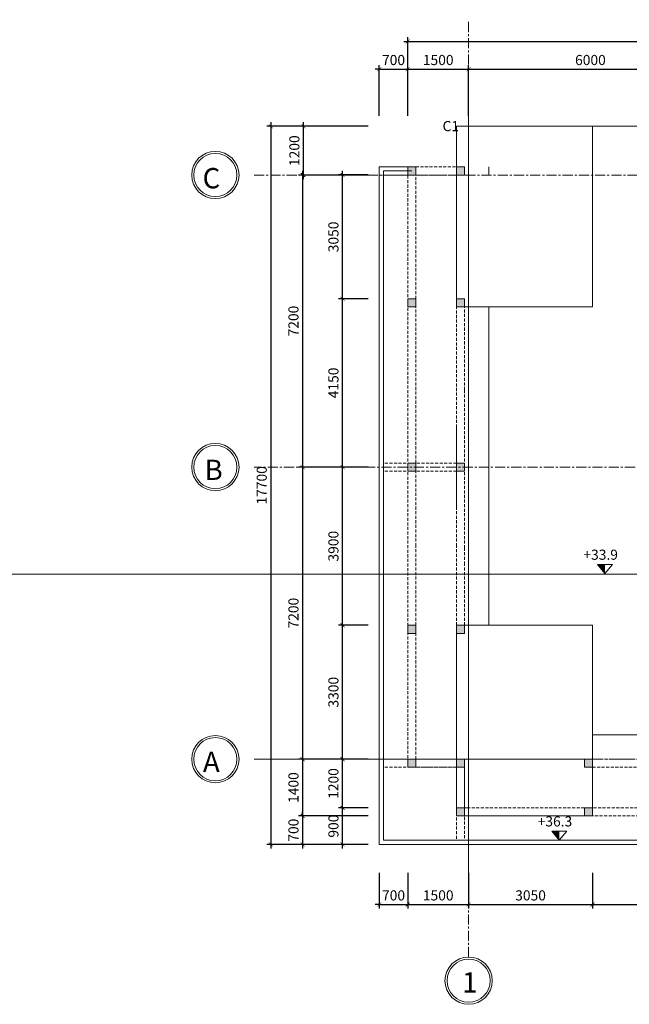
# Model space of a CAD drawing. Units: millimetres. Extents: x -53262 to 5127947, y 492477 to 1159259.
# Drawn here: x 2151144 to 2166159, y 702191 to 726462 of the extents above; entities that cross this region are included whole.
import ezdxf

# ---------------------------------------------------------------- set-up
doc = ezdxf.new("R2010")
doc.units = ezdxf.units.MM
doc.header["$MEASUREMENT"] = 0
doc.linetypes.add('CENTERX2', pattern=[4, 2.5, -0.5, 0.5, -0.5])
doc.linetypes.add('HIDDENX2', pattern=[0.75, 0.5, -0.25])
for name, color, linetype, lineweight in [('dim', 8, 'Continuous', 13), ('hack', 9, 'Continuous', 13), ('manh', 9, 'Continuous', 13), ('net cat', 31, 'Continuous', 20), ('net dut', 5, 'HIDDENX2', 15), ('truc', 8, 'CENTERX2', 15)]:
    doc.layers.add(name, color=color, linetype=linetype, lineweight=lineweight)
doc.styles.add('CYR', font='arial.ttf')
doc.styles.add('d', font='timesbd.ttf', dxfattribs={"width": 1.001})
doc.styles.add('ghi chu', font='times.ttf', dxfattribs={"width": 1.001})
doc.dimstyles.new('100', dxfattribs={"dimscale": 100, "dimtxt": 2.5, "dimasz": 1, "dimexe": 1, "dimexo": 0, "dimgap": 1, "dimtad": 1, "dimdec": 0, "dimzin": 0, "dimdsep": 46, "dimtxsty": 'Standard', "dimblk": 'ARCHTICK', "dimcen": 0.09, "dimdle": 1, "dimclrd": 9, "dimclre": 9, "dimadec": 0, "dimazin": 0, "dimtfac": 1, "dimtdec": 0, "dimtix": 1, "dimtmove": 0, "dimatfit": 0, "dimfxl": 0, "dimtolj": 1, "dimtzin": 0, "dimarcsym": 0})

# ---------------------------------------------------------------- blocks, each defined once
blk = doc.blocks.new('_ArchTick')
at = {"color": 0, "linetype": 'ByBlock', "const_width": 0.15}
blk.add_lwpolyline([(-0.5, -0.5), (0.5, 0.5)], dxfattribs=at)
blk = doc.blocks.new('*D5138')
at = {"layer": 'Defpoints', "color": 0, "transparency": 16777216}
for p in [(2160702, 725243), (2160002, 724088), (2160702, 724088)]:
    blk.add_point(p, dxfattribs=at)
at = {"layer": 'hack', "color": 9, "lineweight": -2, "transparency": 16777216}
for p, q in [((2160002, 725243), (2159902, 725243)), ((2160002, 724088), (2160002, 725343)), ((2160002, 725243), (2160702, 725243)), ((2160702, 724088), (2160702, 725343)), ((2160702, 725243), (2160802, 725243))]:
    blk.add_line(p, q, dxfattribs=at)
at = {"layer": 'hack', "color": 9, "lineweight": -2, "transparency": 16777216, "xscale": 100, "yscale": 100, "zscale": 100}
blk.add_blockref('_ArchTick', (2160002, 725243), dxfattribs=at)
at = {"layer": 'hack', "color": 9, "lineweight": -2, "transparency": 16777216, "xscale": 100, "yscale": 100, "zscale": 100, "rotation": 180}
blk.add_blockref('_ArchTick', (2160702, 725243), dxfattribs=at)
at = {"layer": 'hack', "color": 0, "transparency": 16777216, "insert": (2160352, 725468), "char_height": 250, "attachment_point": 5}
blk.add_mtext('\\A1;700', dxfattribs=at)
blk = doc.blocks.new('*D5139')
at = {"layer": 'Defpoints', "color": 0, "transparency": 16777216}
for p in [(2162202, 725243), (2160702, 724088), (2162202, 724088)]:
    blk.add_point(p, dxfattribs=at)
at = {"layer": 'hack', "color": 9, "lineweight": -2, "transparency": 16777216}
for p, q in [((2160602, 725243), (2162302, 725243)), ((2160702, 724088), (2160702, 725343)), ((2162202, 724088), (2162202, 725343))]:
    blk.add_line(p, q, dxfattribs=at)
at = {"layer": 'hack', "color": 9, "lineweight": -2, "transparency": 16777216, "xscale": 100, "yscale": 100, "zscale": 100, "rotation": 180}
blk.add_blockref('_ArchTick', (2160702, 725243), dxfattribs=at)
at = {"layer": 'hack', "color": 9, "lineweight": -2, "transparency": 16777216, "xscale": 100, "yscale": 100, "zscale": 100}
blk.add_blockref('_ArchTick', (2162202, 725243), dxfattribs=at)
at = {"layer": 'hack', "color": 0, "transparency": 16777216, "insert": (2161452, 725468), "char_height": 250, "attachment_point": 5}
blk.add_mtext('\\A1;1500', dxfattribs=at)
blk = doc.blocks.new('*D5140')
at = {"layer": 'Defpoints', "color": 0, "transparency": 16777216}
for p in [(2168202, 725243), (2162202, 724088), (2168202, 724088)]:
    blk.add_point(p, dxfattribs=at)
at = {"layer": 'hack', "color": 9, "lineweight": -2, "transparency": 16777216}
for p, q in [((2162102, 725243), (2168302, 725243)), ((2162202, 724088), (2162202, 725343)), ((2168202, 724088), (2168202, 725343))]:
    blk.add_line(p, q, dxfattribs=at)
at = {"layer": 'hack', "color": 9, "lineweight": -2, "transparency": 16777216, "xscale": 100, "yscale": 100, "zscale": 100, "rotation": 180}
blk.add_blockref('_ArchTick', (2162202, 725243), dxfattribs=at)
at = {"layer": 'hack', "color": 9, "lineweight": -2, "transparency": 16777216, "xscale": 100, "yscale": 100, "zscale": 100}
blk.add_blockref('_ArchTick', (2168202, 725243), dxfattribs=at)
at = {"layer": 'hack', "color": 0, "transparency": 16777216, "insert": (2165202, 725468), "char_height": 250, "attachment_point": 5}
blk.add_mtext('\\A1;6000', dxfattribs=at)
blk = doc.blocks.new('*D5148')
at = {"layer": 'Defpoints', "color": 0, "transparency": 16777216}
for p in [(2199702, 725928), (2160702, 724088), (2199702, 724088)]:
    blk.add_point(p, dxfattribs=at)
at = {"layer": 'hack', "color": 9, "lineweight": -2, "transparency": 16777216}
for p, q in [((2160702, 724088), (2160702, 726028)), ((2199702, 724088), (2199702, 726028)), ((2160602, 725928), (2199802, 725928))]:
    blk.add_line(p, q, dxfattribs=at)
at = {"layer": 'hack', "color": 9, "lineweight": -2, "transparency": 16777216, "xscale": 100, "yscale": 100, "zscale": 100, "rotation": 180}
blk.add_blockref('_ArchTick', (2160702, 725928), dxfattribs=at)
at = {"layer": 'hack', "color": 9, "lineweight": -2, "transparency": 16777216, "xscale": 100, "yscale": 100, "zscale": 100}
blk.add_blockref('_ArchTick', (2199702, 725928), dxfattribs=at)
at = {"layer": 'hack', "color": 0, "transparency": 16777216, "insert": (2180202, 726153), "char_height": 250, "attachment_point": 5}
blk.add_mtext('\\A1;39000', dxfattribs=at)
blk = doc.blocks.new('*D5149')
at = {"layer": 'Defpoints', "color": 0, "transparency": 16777216}
for p in [(2160002, 705431), (2160702, 705431), (2160702, 704651)]:
    blk.add_point(p, dxfattribs=at)
at = {"layer": 'hack', "color": 9, "lineweight": -2, "transparency": 16777216}
for p, q in [((2160002, 705431), (2160002, 704551)), ((2160702, 705431), (2160702, 704551)), ((2160002, 704651), (2159902, 704651)), ((2160002, 704651), (2160702, 704651)), ((2160702, 704651), (2160802, 704651))]:
    blk.add_line(p, q, dxfattribs=at)
at = {"layer": 'hack', "color": 9, "lineweight": -2, "transparency": 16777216, "xscale": 100, "yscale": 100, "zscale": 100}
blk.add_blockref('_ArchTick', (2160002, 704651), dxfattribs=at)
at = {"layer": 'hack', "color": 9, "lineweight": -2, "transparency": 16777216, "xscale": 100, "yscale": 100, "zscale": 100, "rotation": 180}
blk.add_blockref('_ArchTick', (2160702, 704651), dxfattribs=at)
at = {"layer": 'hack', "color": 0, "transparency": 16777216, "insert": (2160352, 704876), "char_height": 250, "attachment_point": 5}
blk.add_mtext('\\A1;700', dxfattribs=at)
blk = doc.blocks.new('*D5150')
at = {"layer": 'Defpoints', "color": 0, "transparency": 16777216}
for p in [(2160702, 705431), (2162202, 705431), (2162202, 704651)]:
    blk.add_point(p, dxfattribs=at)
at = {"layer": 'hack', "color": 9, "lineweight": -2, "transparency": 16777216}
for p, q in [((2160702, 705431), (2160702, 704551)), ((2162202, 705431), (2162202, 704551)), ((2160602, 704651), (2162302, 704651))]:
    blk.add_line(p, q, dxfattribs=at)
at = {"layer": 'hack', "color": 9, "lineweight": -2, "transparency": 16777216, "xscale": 100, "yscale": 100, "zscale": 100, "rotation": 180}
blk.add_blockref('_ArchTick', (2160702, 704651), dxfattribs=at)
at = {"layer": 'hack', "color": 9, "lineweight": -2, "transparency": 16777216, "xscale": 100, "yscale": 100, "zscale": 100}
blk.add_blockref('_ArchTick', (2162202, 704651), dxfattribs=at)
at = {"layer": 'hack', "color": 0, "transparency": 16777216, "insert": (2161452, 704876), "char_height": 250, "attachment_point": 5}
blk.add_mtext('\\A1;1500', dxfattribs=at)
blk = doc.blocks.new('*D5151')
at = {"layer": 'Defpoints', "color": 0, "transparency": 16777216}
for p in [(2162202, 705431), (2165252, 705431), (2165252, 704651)]:
    blk.add_point(p, dxfattribs=at)
at = {"layer": 'hack', "color": 9, "lineweight": -2, "transparency": 16777216}
for p, q in [((2162202, 705431), (2162202, 704551)), ((2165252, 705431), (2165252, 704551)), ((2162102, 704651), (2165352, 704651))]:
    blk.add_line(p, q, dxfattribs=at)
at = {"layer": 'hack', "color": 9, "lineweight": -2, "transparency": 16777216, "xscale": 100, "yscale": 100, "zscale": 100, "rotation": 180}
blk.add_blockref('_ArchTick', (2162202, 704651), dxfattribs=at)
at = {"layer": 'hack', "color": 9, "lineweight": -2, "transparency": 16777216, "xscale": 100, "yscale": 100, "zscale": 100}
blk.add_blockref('_ArchTick', (2165252, 704651), dxfattribs=at)
at = {"layer": 'hack', "color": 0, "transparency": 16777216, "insert": (2163727, 704876), "char_height": 250, "attachment_point": 5}
blk.add_mtext('\\A1;3050', dxfattribs=at)
blk = doc.blocks.new('*D5152')
at = {"layer": 'Defpoints', "color": 0, "transparency": 16777216}
for p in [(2165252, 705431), (2168202, 705431), (2168202, 704651)]:
    blk.add_point(p, dxfattribs=at)
at = {"layer": 'hack', "color": 9, "lineweight": -2, "transparency": 16777216}
for p, q in [((2165252, 705431), (2165252, 704551)), ((2168202, 705431), (2168202, 704551)), ((2165152, 704651), (2168302, 704651))]:
    blk.add_line(p, q, dxfattribs=at)
at = {"layer": 'hack', "color": 9, "lineweight": -2, "transparency": 16777216, "xscale": 100, "yscale": 100, "zscale": 100, "rotation": 180}
blk.add_blockref('_ArchTick', (2165252, 704651), dxfattribs=at)
at = {"layer": 'hack', "color": 9, "lineweight": -2, "transparency": 16777216, "xscale": 100, "yscale": 100, "zscale": 100}
blk.add_blockref('_ArchTick', (2168202, 704651), dxfattribs=at)
at = {"layer": 'hack', "color": 0, "transparency": 16777216, "insert": (2166727, 704876), "char_height": 250, "attachment_point": 5}
blk.add_mtext('\\A1;2950', dxfattribs=at)
blk = doc.blocks.new('*D5174')
at = {"layer": 'Defpoints', "color": 0, "transparency": 16777216}
for p in [(2159096, 707033.5), (2159723.5, 707033.5), (2159723.5, 706133.5)]:
    blk.add_point(p, dxfattribs=at)
at = {"layer": 'hack', "color": 9, "lineweight": -2, "transparency": 16777216}
for p, q in [((2159723.5, 707033.5), (2158996, 707033.5)), ((2159096, 706033.5), (2159096, 707133.5)), ((2159723.5, 706133.5), (2158996, 706133.5))]:
    blk.add_line(p, q, dxfattribs=at)
at = {"layer": 'hack', "color": 9, "lineweight": -2, "transparency": 16777216, "xscale": 100, "yscale": 100, "zscale": 100}
for p, rotation in [((2159096, 707033.5), 90), ((2159096, 706133.5), 270)]:
    blk.add_blockref('_ArchTick', p, dxfattribs=dict(at, rotation=rotation))
at = {"layer": 'hack', "color": 0, "transparency": 16777216, "insert": (2158871, 706583.5), "char_height": 250, "attachment_point": 5, "rotation": 90}
blk.add_mtext('\\A1;900', dxfattribs=at)
blk = doc.blocks.new('*D5175')
at = {"layer": 'Defpoints', "color": 0, "transparency": 16777216}
for p in [(2159096, 708233.5), (2159723.5, 708233.5), (2159723.5, 707033.5)]:
    blk.add_point(p, dxfattribs=at)
at = {"layer": 'hack', "color": 9, "lineweight": -2, "transparency": 16777216}
for p, q in [((2159723.5, 708233.5), (2158996, 708233.5)), ((2159096, 706933.5), (2159096, 708333.5)), ((2159723.5, 707033.5), (2158996, 707033.5))]:
    blk.add_line(p, q, dxfattribs=at)
at = {"layer": 'hack', "color": 9, "lineweight": -2, "transparency": 16777216, "xscale": 100, "yscale": 100, "zscale": 100}
for p, rotation in [((2159096, 708233.5), 90), ((2159096, 707033.5), 270)]:
    blk.add_blockref('_ArchTick', p, dxfattribs=dict(at, rotation=rotation))
at = {"layer": 'hack', "color": 0, "transparency": 16777216, "insert": (2158871, 707633.5), "char_height": 250, "attachment_point": 5, "rotation": 90}
blk.add_mtext('\\A1;1200', dxfattribs=at)
blk = doc.blocks.new('*D5176')
at = {"layer": 'Defpoints', "color": 0, "transparency": 16777216}
for p in [(2159096, 711534), (2159724, 711534), (2159724, 708234)]:
    blk.add_point(p, dxfattribs=at)
at = {"layer": 'hack', "color": 9, "lineweight": -2, "transparency": 16777216}
for p, q in [((2159096, 708134), (2159096, 711634)), ((2159724, 711534), (2158996, 711534)), ((2159724, 708234), (2158996, 708234))]:
    blk.add_line(p, q, dxfattribs=at)
at = {"layer": 'hack', "color": 9, "lineweight": -2, "transparency": 16777216, "xscale": 100, "yscale": 100, "zscale": 100}
for p, rotation in [((2159096, 711534), 90), ((2159096, 708234), 270)]:
    blk.add_blockref('_ArchTick', p, dxfattribs=dict(at, rotation=rotation))
at = {"layer": 'hack', "color": 0, "transparency": 16777216, "insert": (2158871, 709884), "char_height": 250, "attachment_point": 5, "rotation": 90}
blk.add_mtext('\\A1;3300', dxfattribs=at)
blk = doc.blocks.new('*D5177')
at = {"layer": 'Defpoints', "color": 0, "transparency": 16777216}
for p in [(2159096, 715434), (2159724, 715434), (2159724, 711534)]:
    blk.add_point(p, dxfattribs=at)
at = {"layer": 'hack', "color": 9, "lineweight": -2, "transparency": 16777216}
for p, q in [((2159096, 711434), (2159096, 715534)), ((2159724, 715434), (2158996, 715434)), ((2159724, 711534), (2158996, 711534))]:
    blk.add_line(p, q, dxfattribs=at)
at = {"layer": 'hack', "color": 9, "lineweight": -2, "transparency": 16777216, "xscale": 100, "yscale": 100, "zscale": 100}
for p, rotation in [((2159096, 715434), 90), ((2159096, 711534), 270)]:
    blk.add_blockref('_ArchTick', p, dxfattribs=dict(at, rotation=rotation))
at = {"layer": 'hack', "color": 0, "transparency": 16777216, "insert": (2158871, 713484), "char_height": 250, "attachment_point": 5, "rotation": 90}
blk.add_mtext('\\A1;3900', dxfattribs=at)
blk = doc.blocks.new('*D5178')
at = {"layer": 'Defpoints', "color": 0, "transparency": 16777216}
for p in [(2159096, 719583), (2159724, 719583), (2159724, 715434)]:
    blk.add_point(p, dxfattribs=at)
at = {"layer": 'hack', "color": 9, "lineweight": -2, "transparency": 16777216}
for p, q in [((2159096, 715334), (2159096, 719683)), ((2159724, 719583), (2158996, 719583)), ((2159724, 715434), (2158996, 715434))]:
    blk.add_line(p, q, dxfattribs=at)
at = {"layer": 'hack', "color": 9, "lineweight": -2, "transparency": 16777216, "xscale": 100, "yscale": 100, "zscale": 100}
for p, rotation in [((2159096, 719583), 90), ((2159096, 715434), 270)]:
    blk.add_blockref('_ArchTick', p, dxfattribs=dict(at, rotation=rotation))
at = {"layer": 'hack', "color": 0, "transparency": 16777216, "insert": (2158871, 717508), "char_height": 250, "attachment_point": 5, "rotation": 90}
blk.add_mtext('\\A1;4150', dxfattribs=at)
blk = doc.blocks.new('*D5179')
at = {"layer": 'Defpoints', "color": 0, "transparency": 16777216}
for p in [(2159096, 722634), (2159724, 722634), (2159724, 719583)]:
    blk.add_point(p, dxfattribs=at)
at = {"layer": 'hack', "color": 9, "lineweight": -2, "transparency": 16777216}
for p, q in [((2159724, 722634), (2158996, 722634)), ((2159096, 719483), (2159096, 722734)), ((2159724, 719583), (2158996, 719583))]:
    blk.add_line(p, q, dxfattribs=at)
at = {"layer": 'hack', "color": 9, "lineweight": -2, "transparency": 16777216, "xscale": 100, "yscale": 100, "zscale": 100}
for p, rotation in [((2159096, 722634), 90), ((2159096, 719583), 270)]:
    blk.add_blockref('_ArchTick', p, dxfattribs=dict(at, rotation=rotation))
at = {"layer": 'hack', "color": 0, "transparency": 16777216, "insert": (2158871, 721108), "char_height": 250, "attachment_point": 5, "rotation": 90}
blk.add_mtext('\\A1;3050', dxfattribs=at)
blk = doc.blocks.new('*D5180')
at = {"layer": 'Defpoints', "color": 0, "transparency": 16777216}
for p in [(2159723.5, 722633.5), (2158112, 715433.5), (2159723.5, 715433.5)]:
    blk.add_point(p, dxfattribs=at)
at = {"layer": 'hack', "color": 9, "lineweight": -2, "transparency": 16777216}
for p, q in [((2159723.5, 722633.5), (2158012, 722633.5)), ((2158112, 722733.5), (2158112, 715333.5)), ((2159723.5, 715433.5), (2158012, 715433.5))]:
    blk.add_line(p, q, dxfattribs=at)
at = {"layer": 'hack', "color": 9, "lineweight": -2, "transparency": 16777216, "xscale": 100, "yscale": 100, "zscale": 100}
for p, rotation in [((2158112, 722633.5), 90), ((2158112, 715433.5), 270)]:
    blk.add_blockref('_ArchTick', p, dxfattribs=dict(at, rotation=rotation))
at = {"layer": 'hack', "color": 0, "transparency": 16777216, "insert": (2157887, 719033.5), "char_height": 250, "attachment_point": 5, "rotation": 90}
blk.add_mtext('\\A1;7200', dxfattribs=at)
blk = doc.blocks.new('*D5181')
at = {"layer": 'Defpoints', "color": 0, "transparency": 16777216}
for p in [(2159723.5, 715433.5), (2158112, 708233.5), (2159723.5, 708233.5)]:
    blk.add_point(p, dxfattribs=at)
at = {"layer": 'hack', "color": 9, "lineweight": -2, "transparency": 16777216}
for p, q in [((2158112, 715533.5), (2158112, 708133.5)), ((2159723.5, 715433.5), (2158012, 715433.5)), ((2159723.5, 708233.5), (2158012, 708233.5))]:
    blk.add_line(p, q, dxfattribs=at)
at = {"layer": 'hack', "color": 9, "lineweight": -2, "transparency": 16777216, "xscale": 100, "yscale": 100, "zscale": 100}
for p, rotation in [((2158112, 715433.5), 90), ((2158112, 708233.5), 270)]:
    blk.add_blockref('_ArchTick', p, dxfattribs=dict(at, rotation=rotation))
at = {"layer": 'hack', "color": 0, "transparency": 16777216, "insert": (2157887, 711833.5), "char_height": 250, "attachment_point": 5, "rotation": 90}
blk.add_mtext('\\A1;7200', dxfattribs=at)
blk = doc.blocks.new('*D5182')
at = {"layer": 'Defpoints', "color": 0, "transparency": 16777216}
for p in [(2159723.5, 708233.5), (2158112, 706833.5), (2159723.5, 706833.5)]:
    blk.add_point(p, dxfattribs=at)
at = {"layer": 'hack', "color": 9, "lineweight": -2, "transparency": 16777216}
for p, q in [((2159723.5, 708233.5), (2158012, 708233.5)), ((2158112, 708333.5), (2158112, 706733.5)), ((2159723.5, 706833.5), (2158012, 706833.5))]:
    blk.add_line(p, q, dxfattribs=at)
at = {"layer": 'hack', "color": 9, "lineweight": -2, "transparency": 16777216, "xscale": 100, "yscale": 100, "zscale": 100}
for p, rotation in [((2158112, 708233.5), 90), ((2158112, 706833.5), 270)]:
    blk.add_blockref('_ArchTick', p, dxfattribs=dict(at, rotation=rotation))
at = {"layer": 'hack', "color": 0, "transparency": 16777216, "insert": (2157887, 707533.5), "char_height": 250, "attachment_point": 5, "rotation": 90}
blk.add_mtext('\\A1;1400', dxfattribs=at)
blk = doc.blocks.new('*D5183')
at = {"layer": 'Defpoints', "color": 0, "transparency": 16777216}
for p in [(2159723.5, 706833.5), (2158112, 706133.5), (2159723.5, 706133.5)]:
    blk.add_point(p, dxfattribs=at)
at = {"layer": 'hack', "color": 9, "lineweight": -2, "transparency": 16777216}
for p, q in [((2159723.5, 706833.5), (2158012, 706833.5)), ((2158112, 706833.5), (2158112, 706933.5)), ((2158112, 706833.5), (2158112, 706133.5)), ((2159723.5, 706133.5), (2158012, 706133.5)), ((2158112, 706133.5), (2158112, 706033.5))]:
    blk.add_line(p, q, dxfattribs=at)
at = {"layer": 'hack', "color": 9, "lineweight": -2, "transparency": 16777216, "xscale": 100, "yscale": 100, "zscale": 100}
for p, rotation in [((2158112, 706833.5), 270), ((2158112, 706133.5), 90)]:
    blk.add_blockref('_ArchTick', p, dxfattribs=dict(at, rotation=rotation))
at = {"layer": 'hack', "color": 0, "transparency": 16777216, "insert": (2157887, 706483.5), "char_height": 250, "attachment_point": 5, "rotation": 90}
blk.add_mtext('\\A1;700', dxfattribs=at)
blk = doc.blocks.new('*D5184')
at = {"layer": 'Defpoints', "color": 0, "transparency": 16777216}
for p in [(2158135, 723833.5), (2159723.5, 723833.5), (2159723.5, 722633.5)]:
    blk.add_point(p, dxfattribs=at)
at = {"layer": 'hack', "color": 9, "lineweight": -2, "transparency": 16777216}
for p, q in [((2159723.5, 723833.5), (2158035, 723833.5)), ((2158135, 722533.5), (2158135, 723933.5)), ((2159723.5, 722633.5), (2158035, 722633.5))]:
    blk.add_line(p, q, dxfattribs=at)
at = {"layer": 'hack', "color": 9, "lineweight": -2, "transparency": 16777216, "xscale": 100, "yscale": 100, "zscale": 100}
for p, rotation in [((2158135, 723833.5), 90), ((2158135, 722633.5), 270)]:
    blk.add_blockref('_ArchTick', p, dxfattribs=dict(at, rotation=rotation))
at = {"layer": 'hack', "color": 0, "transparency": 16777216, "insert": (2157910, 723233.5), "char_height": 250, "attachment_point": 5, "rotation": 90}
blk.add_mtext('\\A1;1200', dxfattribs=at)
blk = doc.blocks.new('*D5185')
at = {"layer": 'Defpoints', "color": 0, "transparency": 16777216}
for p in [(2159723.5, 723833.5), (2157330.5, 706133.5), (2159723.5, 706133.5)]:
    blk.add_point(p, dxfattribs=at)
at = {"layer": 'hack', "color": 9, "lineweight": -2, "transparency": 16777216}
for p, q in [((2159723.5, 723833.5), (2157230.5, 723833.5)), ((2157330.5, 723933.5), (2157330.5, 706033.5)), ((2159723.5, 706133.5), (2157230.5, 706133.5))]:
    blk.add_line(p, q, dxfattribs=at)
at = {"layer": 'hack', "color": 9, "lineweight": -2, "transparency": 16777216, "xscale": 100, "yscale": 100, "zscale": 100}
for p, rotation in [((2157330.5, 723833.5), 90), ((2157330.5, 706133.5), 270)]:
    blk.add_blockref('_ArchTick', p, dxfattribs=dict(at, rotation=rotation))
at = {"layer": 'hack', "color": 0, "transparency": 16777216, "insert": (2157105.5, 714983.5), "char_height": 250, "attachment_point": 5, "rotation": 90}
blk.add_mtext('\\A1;17700', dxfattribs=at)

msp = doc.modelspace()

# ---------------------------------------------------------------- hatches: boundary and pattern name
at = {"layer": 'dim'}
for points in [[(2165560.5, 712807), (2165377, 713033), (2165560.5, 713033)], [(2164434.5, 706233.5), (2164251, 706459.5), (2164434.5, 706459.5)]]:
    msp.add_hatch(color=256, dxfattribs=at).paths.add_polyline_path(points)
at = {"layer": 'hack'}
h = msp.add_hatch(color=256, dxfattribs=at)
h.paths.add_polyline_path([(2160901.7914, 722833.5), (2160701.7914, 722833.5), (2160701.7914, 722633.5), (2160901.7914, 722633.5)])
h.paths.add_polyline_path([(2162101.7914, 722833.5), (2161901.7914, 722833.5), (2161901.7914, 722633.5), (2162101.7914, 722633.5)])
h = msp.add_hatch(color=256, dxfattribs=at)
h.paths.add_polyline_path([(2161901.7914, 719383.4162), (2162101.7914, 719383.4162), (2162101.7914, 719583.4162), (2161901.7914, 719583.4162)])
h.paths.add_polyline_path([(2160701.7914, 719383.4162), (2160901.7914, 719383.4162), (2160901.7914, 719583.4162), (2160701.7914, 719583.4162)])
h = msp.add_hatch(color=256, dxfattribs=at)
h.paths.add_polyline_path([(2161901.7914, 715333.5), (2162101.7914, 715333.5), (2162101.7914, 715533.5), (2161901.7914, 715533.5)])
h.paths.add_polyline_path([(2160701.7914, 715333.5), (2160901.7914, 715333.5), (2160901.7914, 715533.5), (2160701.7914, 715533.5)])
h = msp.add_hatch(color=256, dxfattribs=at)
h.paths.add_polyline_path([(2161901.7914, 711333.5838), (2162101.7914, 711333.5838), (2162101.7914, 711533.5838), (2161901.7914, 711533.5838)])
h.paths.add_polyline_path([(2160701.7914, 711333.5838), (2160901.7914, 711333.5838), (2160901.7914, 711533.5838), (2160701.7914, 711533.5838)])
h = msp.add_hatch(color=256, dxfattribs=at)
h.paths.add_polyline_path([(2161901.7914, 708033.5), (2162101.7914, 708033.5), (2162101.7914, 708233.5), (2161901.7914, 708233.5)])
h.paths.add_polyline_path([(2160701.7914, 708033.5), (2160901.7914, 708033.5), (2160901.7914, 708233.5), (2160701.7914, 708233.5)])
h = msp.add_hatch(color=256, dxfattribs=at)
h.paths.add_polyline_path([(2165051.7914, 708033.5), (2165251.7914, 708033.5), (2165251.7914, 708233.5), (2165051.7914, 708233.5)])
h.paths.add_polyline_path([(2165251.7914, 707033.5), (2165051.7914, 707033.5), (2165051.7914, 706833.5), (2165251.7914, 706833.5)])
at = {"layer": 'manh'}
h = msp.add_hatch(color=256, dxfattribs=at)
h.paths.add_polyline_path([(2161901.7914, 708033.5), (2162101.7914, 708033.5), (2162101.7914, 708233.5), (2161901.7914, 708233.5)])
h.paths.add_polyline_path([(2162101.7914, 707033.5), (2161901.7914, 707033.5), (2161901.7914, 706833.5), (2162101.7914, 706833.5)])

# ---------------------------------------------------------------- linework, layer by layer
at = {"layer": 'dim'}
for points in [[(2165560.5, 712807), (2165377, 713033)], [(2165744, 713033), (2165377, 713033)], [(2165560.5, 712807), (2165744, 713033)], [(2164434.5, 706233.5), (2164251, 706459.5)], [(2164618, 706459.5), (2164251, 706459.5)], [(2164434.5, 706233.5), (2164618, 706459.5)]]:
    msp.add_lwpolyline(points, dxfattribs=at)
for centre, radius in [((2155963, 722633.5), 582.5), ((2155963, 722633.5), 532.5), ((2155963, 715433.5), 582.5), ((2155963, 715433.5), 532.5), ((2155963, 708233.5), 582.5), ((2155963, 708233.5), 532.5), ((2162201.7914, 702773.5), 582.5), ((2162201.7914, 702773.5), 532.5)]:
    msp.add_circle(centre, radius, dxfattribs=at)
at = {"layer": 'hack'}
for points in [[(2014553.5, 860449), (2275695, 860449), (2275695, 712795.5), (2014553.5, 712795.5)], [(2160701.7914, 722833.5), (2160901.7914, 722833.5), (2160901.7914, 722633.5), (2160701.7914, 722633.5)], [(2161901.7914, 722833.5), (2162101.7914, 722833.5), (2162101.7914, 722633.5), (2161901.7914, 722633.5)], [(2160901.7914, 719583.4162), (2160701.7914, 719583.4162), (2160701.7914, 719383.4162), (2160901.7914, 719383.4162)], [(2162101.7914, 719583.4162), (2161901.7914, 719583.4162), (2161901.7914, 719383.4162), (2162101.7914, 719383.4162)], [(2160901.7914, 715533.5), (2160701.7914, 715533.5), (2160701.7914, 715333.5), (2160901.7914, 715333.5)], [(2162101.7914, 715533.5), (2161901.7914, 715533.5), (2161901.7914, 715333.5), (2162101.7914, 715333.5)], [(2160901.7914, 711533.5838), (2160701.7914, 711533.5838), (2160701.7914, 711333.5838), (2160901.7914, 711333.5838)], [(2162101.7914, 711533.5838), (2161901.7914, 711533.5838), (2161901.7914, 711333.5838), (2162101.7914, 711333.5838)], [(2160901.7914, 708233.5), (2160701.7914, 708233.5), (2160701.7914, 708033.5), (2160901.7914, 708033.5)], [(2161901.7914, 708233.5), (2162101.7914, 708233.5), (2162101.7914, 708033.5), (2161901.7914, 708033.5)], [(2162101.7914, 708233.5), (2161901.7914, 708233.5), (2161901.7914, 708033.5), (2162101.7914, 708033.5)], [(2165051.7914, 708233.5), (2165251.7914, 708233.5), (2165251.7914, 708033.5), (2165051.7914, 708033.5)], [(2165051.7914, 707033.5), (2165251.7914, 707033.5), (2165251.7914, 706833.5), (2165051.7914, 706833.5)]]:
    msp.add_lwpolyline(points, close=True, dxfattribs=at)
for points in [[(2160001.7914, 722633.5), (2160001.7914, 722833.5)], [(2162701.7914, 722633.5), (2162701.7914, 722833.5)], [(2162701.7914, 711533.5838), (2162701.7914, 719383.4162)]]:
    msp.add_lwpolyline(points, dxfattribs=at)
at = {"layer": 'manh'}
for points in [[(2162201.7914, 705115.5), (2162201.7914, 724550)], [(2160001.7914, 719583.4162), (2160001.7914, 722833.5)], [(2160801.7914, 722833.5), (2160001.7914, 722833.5)], [(2160101.7914, 719583.4162), (2160101.7914, 722733.5)], [(2160801.7914, 722733.5), (2160101.7914, 722733.5)], [(2160001.7914, 711333.5838), (2160001.7914, 719583.4162)], [(2160101.7914, 711333.5838), (2160101.7914, 719583.4162)], [(2160001.7914, 711333.5838), (2160001.7914, 708233.5)], [(2160101.7914, 711333.5838), (2160101.7914, 708233.5)], [(2160001.7914, 708233.5), (2160001.7914, 706133.5)], [(2160101.7914, 708233.5), (2160101.7914, 706233.5)], [(2162101.7914, 708233.5), (2162101.7914, 707033.5)], [(2162101.7914, 708033.5), (2162101.7914, 706833.5)], [(2161901.7914, 707933.5), (2161901.7914, 706833.5)], [(2162201.7914, 707033.5), (2162101.7914, 707033.5)], [(2162201.7914, 707033.5), (2162101.7914, 707033.5)], [(2162201.7914, 707033.5), (2162101.7914, 707033.5)], [(2162201.7914, 706833.5), (2161901.7914, 706833.5)], [(2200401.7914, 706133.5), (2160001.7914, 706133.5)], [(2200301.7914, 706233.5), (2160101.7914, 706233.5)]]:
    msp.add_lwpolyline(points, dxfattribs=at)
msp.add_lwpolyline([(2161901.7914, 707033.5), (2162101.7914, 707033.5), (2162101.7914, 706833.5), (2161901.7914, 706833.5)], close=True, dxfattribs=at)
at = {"layer": 'net cat'}
for points in [[(2161901.7914, 722933.5), (2161901.7914, 723833.5)], [(2198501.7914, 723833.5), (2161901.7914, 723833.5)], [(2165251.7914, 719383.4162), (2165251.7914, 723833.5)], [(2161901.7914, 723383.5), (2161901.7914, 719383.4162)], [(2161901.7914, 719383.4162), (2165251.7914, 719383.4162)], [(2162701.7914, 711533.5838), (2162701.7914, 719383.4162)], [(2161901.7914, 711533.5838), (2161901.7914, 706833.5)], [(2162101.7914, 711533.5838), (2165251.7914, 711533.5838)], [(2165251.7914, 706833.5), (2165251.7914, 711533.5838)], [(2168101.7914, 708833.5), (2165251.7914, 708833.5)], [(2161901.7914, 706833.5), (2165251.7914, 706833.5)]]:
    msp.add_lwpolyline(points, dxfattribs=at)
at = {"layer": 'net dut', "ltscale": 150}
for points in [[(2160001.7914, 722833.5), (2161901.7914, 722833.5)], [(2162101.7914, 722833.5), (2160701.7914, 722833.5)], [(2160701.7914, 708033.5), (2160701.7914, 722833.5)], [(2161901.7914, 722633.5), (2161901.7914, 722933.5)], [(2162101.7914, 722633.5), (2162101.7914, 722833.5)], [(2160001.7914, 722633.5), (2161901.7914, 722633.5)], [(2162101.7914, 722633.5), (2160901.7914, 722633.5)], [(2160901.7914, 719583.4162), (2160901.7914, 722633.5)], [(2161901.7914, 713483.5838), (2161901.7914, 719583.4162)], [(2160901.7914, 717333.5), (2160901.7914, 719383.4162)], [(2162101.7914, 717333.5), (2162101.7914, 719383.4162)], [(2160901.7914, 715533.5), (2160901.7914, 717333.5)], [(2162101.7914, 713433.5838), (2162101.7914, 717333.5)], [(2161901.7914, 716433.5), (2161901.7914, 714433.5)], [(2161901.7914, 716433.5), (2161901.7914, 714433.5)], [(2161901.7914, 715533.5), (2160101.7914, 715533.5)], [(2161901.7914, 715333.5), (2160101.7914, 715333.5)], [(2160901.7914, 713483.5838), (2160901.7914, 715333.5)], [(2160901.7914, 711533.5838), (2160901.7914, 713483.5838)], [(2161901.7914, 711533.5838), (2161901.7914, 713483.5838)], [(2162101.7914, 713033.5838), (2162101.7914, 713433.5838)], [(2162101.7914, 711533.5838), (2162101.7914, 713033.5838)], [(2160901.7914, 708233.5), (2160901.7914, 711333.5838)], [(2161901.7914, 708233.5), (2160101.7914, 708233.5)], [(2161901.7914, 708233.5), (2160901.7914, 708233.5)], [(2161901.7914, 708233.5), (2160901.7914, 708233.5)], [(2162101.7914, 708233.5), (2161101.7914, 708233.5)], [(2168101.7914, 708233.5), (2165251.7914, 708233.5)], [(2161901.7914, 708033.5), (2160101.7914, 708033.5)], [(2161901.7914, 708033.5), (2160701.7914, 708033.5)], [(2162101.7914, 708033.5), (2160901.7914, 708033.5)], [(2161901.7914, 708033.5), (2160901.7914, 708033.5)], [(2161901.7914, 708033.5), (2161901.7914, 706233.5)], [(2165251.7914, 708033.5), (2168201.7914, 708033.5)], [(2162101.7914, 707933.5), (2162101.7914, 706233.5)], [(2165051.7914, 707033.5), (2162101.7914, 707033.5)], [(2165051.7914, 707033.5), (2164201.7914, 707033.5)], [(2165051.7914, 707033.5), (2198501.7914, 707033.5)], [(2163001.7914, 706833.5), (2162101.7914, 706833.5)], [(2195201.7914, 706833.5), (2163001.7914, 706833.5)]]:
    msp.add_lwpolyline(points, dxfattribs=at)
at = {"layer": 'truc', "ltscale": 100}
for points in [[(2162201.7914, 703356), (2162201.7914, 726435.5)], [(2156917.5, 722633.5), (2203401, 722633.5)], [(2188701.7914, 715433.5), (2156917.5, 715433.5)], [(2165051.7914, 708233.5), (2156917.5, 708233.5)], [(2188701.7914, 708233.5), (2156917.5, 708233.5)]]:
    msp.add_lwpolyline(points, dxfattribs=at)

# ---------------------------------------------------------------- texts
at = {"layer": 'dim'}
for s, height, style, p in [('C', 500, 'd', (2155648.2081, 722305.5)), ('B', 500, 'd', (2155696.9798, 715115.6156)), ('+33.9', 250, 'ghi chu', (2165028.124, 713148.9631)), ('A', 500, 'd', (2155656.8786, 707915.6156)), ('+36.3', 250, 'ghi chu', (2163902.124, 706575.4631)), ('1', 500, 'd', (2162040.4092, 702481.8195))]:
    msp.add_text(s, height=height, dxfattribs=dict(at, style=style)).set_placement(p)
at = {"layer": 'hack', "style": 'CYR'}
msp.add_text('C1', height=250, dxfattribs=at).set_placement((2161559, 723713.5))

# ---------------------------------------------------------------- dimensions: what is measured, and where the dimension line sits
at = {"layer": 'hack'}
for base, p1, p2, override, picture, middle in [((2199701.7914, 725927.5), (2160701.7914, 724088.25), (2199701.7914, 724088.25), {"dimfxl": 0}, '*D5148', (2180201.7914, 726152.5)), ((2160701.7914, 725243), (2160001.7914, 724088.25), (2160701.7914, 724088.25), {"dimfxl": 0}, '*D5138', (2160351.7914, 725468)), ((2162201.7914, 725243), (2160701.7914, 724088.25), (2162201.7914, 724088.25), {"dimtmove": 1, "dimfxl": 0}, '*D5139', (2161451.7914, 725468)), ((2168201.7914, 725243), (2162201.7914, 724088.25), (2168201.7914, 724088.25), {"dimtmove": 1, "dimfxl": 0}, '*D5140', (2165201.7914, 725468)), ((2160701.7914, 704651), (2160001.7914, 705431.5), (2160701.7914, 705431.5), {"dimfxl": 0}, '*D5149', (2160351.7914, 704876)), ((2162201.7914, 704651), (2160701.7914, 705431.5), (2162201.7914, 705431.5), {"dimtmove": 1, "dimfxl": 0}, '*D5150', (2161451.7914, 704876)), ((2165251.7914, 704651), (2162201.7914, 705431.5), (2165251.7914, 705431.5), {"dimtmove": 1, "dimfxl": 0}, '*D5151', (2163726.7914, 704876)), ((2168201.7914, 704651), (2165251.7914, 705431.5), (2168201.7914, 705431.5), {"dimtmove": 1, "dimfxl": 0}, '*D5152', (2166726.7914, 704876))]:
    dim = msp.add_linear_dim(base=base, p1=p1, p2=p2, dimstyle='100', override=override, dxfattribs=at)
    dim.commit()
    dim.dimension.update_dxf_attribs({"geometry": picture, "text_midpoint": middle})
for base, p1, p2, override, picture, middle in [((2157330.5, 706133.5), (2159723.5, 723833.5), (2159723.5, 706133.5), {"dimfxl": 0}, '*D5185', (2157105.5, 714983.5)), ((2158135, 723833.5), (2159723.5, 722633.5), (2159723.5, 723833.5), {"dimfxl": 0}, '*D5184', (2157910, 723233.5)), ((2158112, 715433.5), (2159723.5, 722633.5), (2159723.5, 715433.5), {"dimfxl": 0}, '*D5180', (2157887, 719033.5)), ((2159096, 722633.5), (2159723.5, 719583.4162), (2159723.5, 722633.5), {"dimtmove": 1, "dimfxl": 0}, '*D5179', (2158871, 721108.4581)), ((2159096, 719583.4162), (2159723.5, 715433.5), (2159723.5, 719583.4162), {"dimtmove": 1, "dimfxl": 0}, '*D5178', (2158871, 717508.4581)), ((2158112, 708233.5), (2159723.5, 715433.5), (2159723.5, 708233.5), {"dimtmove": 1, "dimfxl": 0}, '*D5181', (2157887, 711833.5)), ((2159096, 715433.5), (2159723.5, 711533.5838), (2159723.5, 715433.5), {"dimtmove": 1, "dimfxl": 0}, '*D5177', (2158871, 713483.5419)), ((2159096, 711533.5838), (2159723.5, 708233.5), (2159723.5, 711533.5838), {"dimtmove": 1, "dimfxl": 0}, '*D5176', (2158871, 709883.5419)), ((2158112, 706833.5), (2159723.5, 708233.5), (2159723.5, 706833.5), {"dimtmove": 1, "dimfxl": 0}, '*D5182', (2157887, 707533.5)), ((2159096, 708233.5), (2159723.5, 707033.5), (2159723.5, 708233.5), {"dimtmove": 1, "dimfxl": 0}, '*D5175', (2158871, 707633.5)), ((2159096, 707033.5), (2159723.5, 706133.5), (2159723.5, 707033.5), {"dimfxl": 0}, '*D5174', (2158871, 706583.5)), ((2158112, 706133.5), (2159723.5, 706833.5), (2159723.5, 706133.5), {"dimtmove": 1, "dimfxl": 0}, '*D5183', (2157887, 706483.5))]:
    dim = msp.add_linear_dim(base=base, p1=p1, p2=p2, angle=90, dimstyle='100', override=override, dxfattribs=at)
    dim.commit()
    dim.dimension.update_dxf_attribs({"geometry": picture, "text_midpoint": middle})

doc.saveas('drawing.dxf')
